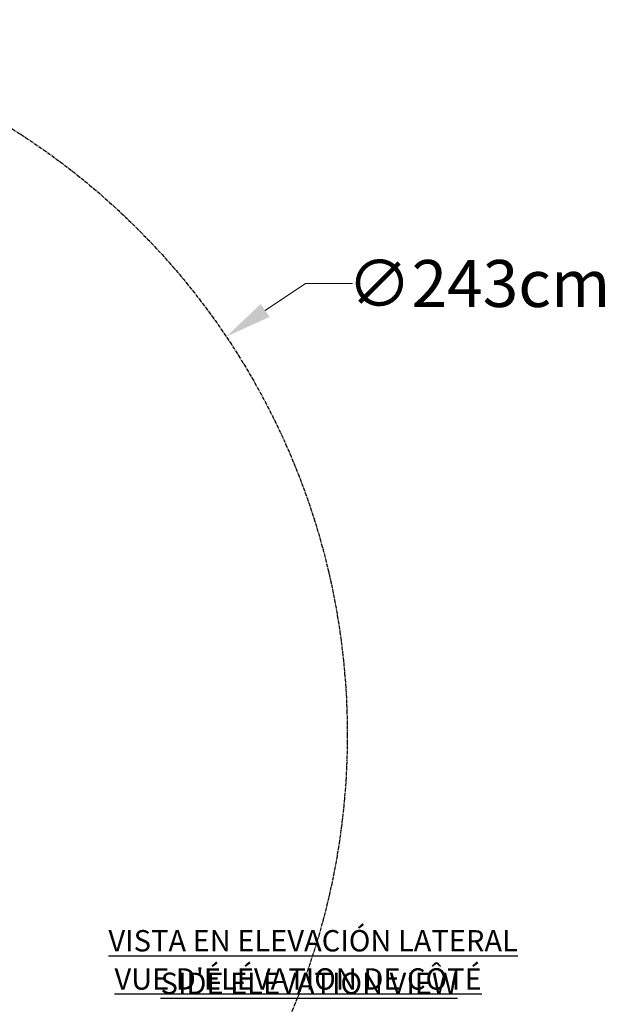
# Model space of a CAD drawing. Units: centimetres. Extents: x -644 to 2346, y -358 to 351.
# Drawn here: x -4 to 97, y -28 to 139 of the extents above; entities that cross this region are included whole.
import ezdxf

# ---------------------------------------------------------------- set-up
doc = ezdxf.new("R2010")
doc.units = ezdxf.units.CM
doc.header["$MEASUREMENT"] = 0
doc.header["$PDMODE"] = 34
doc.header["$PDSIZE"] = -1
doc.linetypes.add('SLD-Center', pattern=[0.75, 0.6, -0.05, 0.05, -0.05])
doc.linetypes.add('SLD-Solid', pattern=[0])
doc.layers.get('0').update_dxf_attribs({"linetype": 'SLD-Solid'})
for name, color, linetype in [('EN VORTEX TEXT', 54, 'Continuous'), ('ES VORTEX TEXT', 82, 'Continuous'), ('FR VORTEX TEXT', 20, 'Continuous')]:
    doc.layers.add(name, color=color, linetype=linetype)
doc.layers.add('SPRAY ZONE', color=7, linetype='Continuous', true_color=0x00a9c7, plot=False)
doc.styles.add('Vortex annotative', font='arial.ttf')
doc.dimstyles.new('Vortex PRODUCT', dxfattribs={"dimtxt": 0.125, "dimasz": 0.125, "dimexe": 0, "dimexo": 0, "dimgap": 0.125, "dimtad": 0, "dimtih": 1, "dimtoh": 1, "dimdec": 0, "dimzin": 12, "dimdsep": 46, "dimtxsty": 'Vortex annotative', "dimcen": 0, "dimadec": 0, "dimazin": 0, "dimtfac": 1, "dimtdec": 0, "dimtofl": 0, "dimtmove": 0, "dimatfit": 3, "dimfxl": 1, "dimfrac": 1, "dimtolj": 1, "dimtzin": 12, "dimlwd": 18, "dimarcsym": 0})

# ---------------------------------------------------------------- blocks, each defined once
blk = doc.blocks.new('*D7')
at = {"layer": 'Defpoints', "color": 0, "transparency": 16777216}
for p in [(31.6, 85.24), (-170.55, -50.29)]:
    blk.add_point(p, dxfattribs=at)
at = {"layer": 'SPRAY ZONE', "color": 0, "lineweight": 18, "transparency": 16777216}
for p, q in [((45.08, 94.28), (38.24, 89.7)), ((53.08, 94.28), (45.08, 94.28))]:
    blk.add_line(p, q, dxfattribs=at)
at = {"layer": 'SPRAY ZONE', "color": 0, "transparency": 16777216}
blk.add_solid([(37.5, 90.81), (38.98, 88.59), (31.6, 85.24)], dxfattribs=at)
at = {"layer": 'SPRAY ZONE', "color": 0, "transparency": 16777216, "insert": (74.61, 94.28), "char_height": 8, "attachment_point": 5, "style": 'Vortex annotative'}
blk.add_mtext('\\A1;∅243cm', dxfattribs=at)

msp = doc.modelspace()

# ---------------------------------------------------------------- linework, layer by layer
at = {"layer": 'SPRAY ZONE', "linetype": 'SLD-Center'}
msp.add_circle((-69.48, 17.48), 121.69, dxfattribs=at)

# ---------------------------------------------------------------- texts
at = {"char_height": 2.055, "attachment_point": 4, "style": 'Vortex annotative'}
for insert in [(61.08, 6), (43.28, 4.07)]:
    msp.add_mtext('\\A1;', dxfattribs=dict(at, insert=insert))
at = {"layer": 'EN VORTEX TEXT', "insert": (20.43, -22.97), "char_height": 3.6286, "width": 222.8752, "attachment_point": 1, "style": 'Vortex annotative'}
msp.add_mtext('{\\LSIDE ELEVATION VIEW}', dxfattribs=at)
at = {"layer": 'ES VORTEX TEXT', "insert": (11.55, -15.73), "char_height": 3.6286, "width": 222.8752, "attachment_point": 1, "style": 'Vortex annotative'}
msp.add_mtext('{\\LVISTA EN ELEVACIÓN LATERAL}', dxfattribs=at)
at = {"layer": 'FR VORTEX TEXT', "insert": (12.58, -22.23), "char_height": 3.6286, "width": 222.8752, "attachment_point": 1, "style": 'Vortex annotative'}
msp.add_mtext("{\\LVUE D'ÉLÉVATION DE CÔTÉ}", dxfattribs=at)

# ---------------------------------------------------------------- dimensions: what is measured, and where the dimension line sits
at = {"layer": 'SPRAY ZONE'}
dim = msp.add_diameter_dim_2p(p1=(-170.55, -50.29), p2=(31.6, 85.24), dimstyle='Vortex PRODUCT', override={"dimscale": 8, "dimtxt": 1, "dimasz": 1, "dimpost": 'cm'}, dxfattribs=at)
dim.commit()
dim.dimension.update_dxf_attribs({"geometry": '*D7', "text_midpoint": (74.61, 94.28), "dimtype": 163})

doc.saveas('drawing.dxf')
